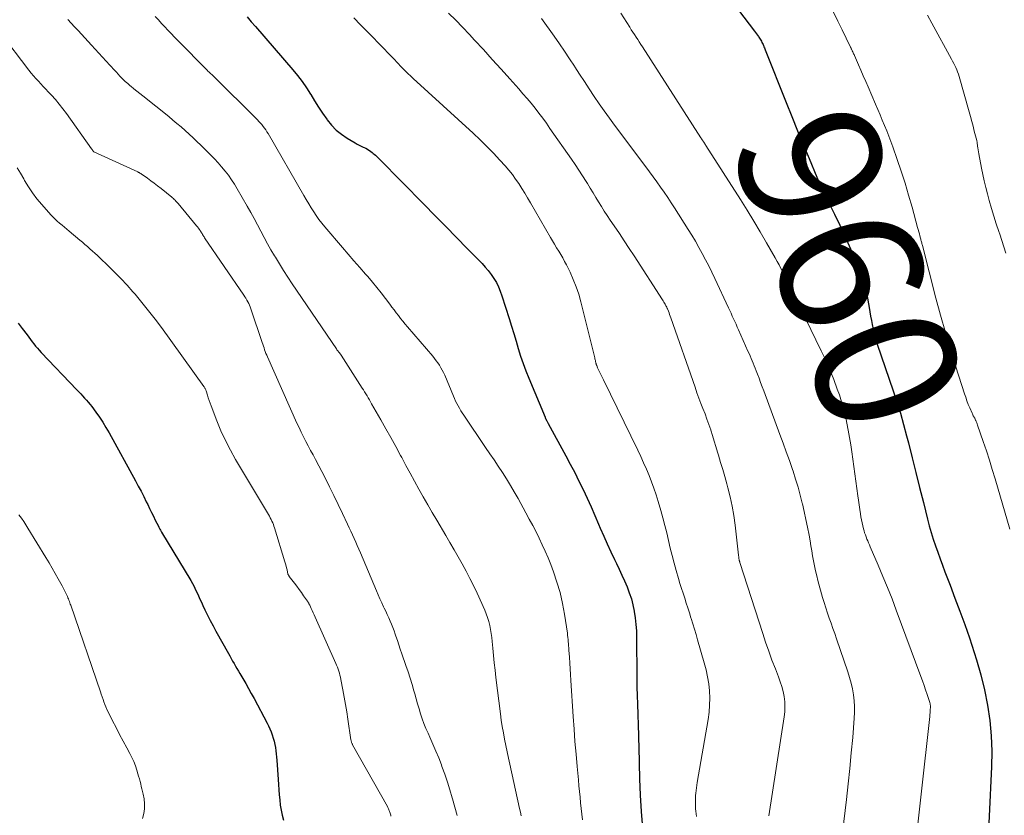
# Model space of a CAD drawing. Units: feet. Extents: x 1950000 to 1955015, y 580000 to 585000.
# Drawn here: x 1950320 to 1950459, y 581845 to 581957 of the extents above; entities that cross this region are included whole.
import ezdxf
from ezdxf.enums import TextEntityAlignment as Align

# ---------------------------------------------------------------- set-up
doc = ezdxf.new("R2010")
doc.units = ezdxf.units.FT
doc.header["$LTSCALE"] = 100
doc.header["$MEASUREMENT"] = 0
for name, color, linetype, lineweight in [('CONTOUR INDEX', 32, 'Continuous', 25), ('CONTOUR INDEX LABEL', 7, 'Continuous', 15), ('CONTOUR INTERMEDIATE', 40, 'Continuous', 15)]:
    doc.layers.add(name, color=color, linetype=linetype, lineweight=lineweight)
doc.styles.add('slant', font='romans.shx', dxfattribs={"oblique": 14.999978})

msp = doc.modelspace()

# ---------------------------------------------------------------- linework, layer by layer
at = {"layer": 'CONTOUR INDEX', "flags": 128}
for points, elevation in [([(1950419.34, 581961.41), (1950423.83, 581955.47), (1950423.97, 581955.28), (1950424.11, 581955.1), (1950424.25, 581954.91), (1950424.39, 581954.72), (1950424.46, 581954.62), (1950424.56, 581954.48), (1950424.65, 581954.33), (1950424.74, 581954.18), (1950424.82, 581954.03), (1950424.9, 581953.87), (1950424.98, 581953.73), (1950425.05, 581953.58), (1950425.11, 581953.42), (1950425.18, 581953.27), (1950425.24, 581953.12), (1950425.3, 581952.97), (1950425.36, 581952.81), (1950428.31, 581945.39), (1950429.1, 581943.4), (1950429.9, 581941.42), (1950430.71, 581939.45), (1950431.54, 581937.48), (1950432.63, 581934.87), (1950432.92, 581934.21), (1950433.21, 581933.55), (1950433.52, 581932.89), (1950433.83, 581932.24), (1950434.15, 581931.59), (1950434.47, 581930.94), (1950434.79, 581930.3), (1950435.12, 581929.65), (1950435.29, 581929.31), (1950435.7, 581928.49), (1950436.09, 581927.67), (1950436.48, 581926.84), (1950436.85, 581926.01), (1950438.57, 581922.13), (1950438.77, 581921.64), (1950438.97, 581921.15), (1950439.14, 581920.65), (1950439.3, 581920.14), (1950439.37, 581919.9), (1950439.47, 581919.51), (1950439.57, 581919.12), (1950439.65, 581918.73), (1950439.72, 581918.33), (1950440.03, 581916.46), (1950440.13, 581915.86), (1950440.23, 581915.26), (1950440.34, 581914.66), (1950440.45, 581914.06), (1950440.57, 581913.4), (1950440.62, 581913.13), (1950440.68, 581912.87), (1950440.75, 581912.6), (1950440.82, 581912.34), (1950440.89, 581912.08), (1950440.97, 581911.82), (1950441.05, 581911.56), (1950441.14, 581911.3), (1950443.42, 581904.72), (1950443.94, 581903.15), (1950444.44, 581901.56), (1950444.89, 581899.96), (1950445.32, 581898.36), (1950445.57, 581897.38), (1950446.1, 581895.28), (1950446.63, 581893.18), (1950447.15, 581891.08), (1950447.68, 581888.98), (1950448.26, 581886.63), (1950448.51, 581885.68), (1950448.78, 581884.74), (1950449.07, 581883.8), (1950449.38, 581882.87), (1950449.7, 581881.95), (1950450.03, 581881.03), (1950450.37, 581880.11), (1950450.72, 581879.19), (1950451.44, 581877.32), (1950452.14, 581875.47), (1950452.84, 581873.61), (1950453.51, 581871.75), (1950454.17, 581869.88), (1950454.53, 581868.85), (1950455.2, 581866.77), (1950455.8, 581864.66), (1950456.3, 581862.53), (1950456.74, 581860.38), (1950457.05, 581858.21), (1950457.26, 581856.04), (1950457.33, 581853.86), (1950457.3, 581851.67), (1950456.65, 581837.75)], 960), ([(1950352.24, 581957.46), (1950352.83, 581956.79), (1950353.41, 581956.13), (1950358.7, 581950.01), (1950359.37, 581949.19), (1950360.01, 581948.34), (1950360.61, 581947.47), (1950361.18, 581946.57), (1950361.21, 581946.52), (1950361.75, 581945.64), (1950362.3, 581944.76), (1950362.88, 581943.9), (1950363.48, 581943.05), (1950363.55, 581942.95), (1950364.16, 581942.21), (1950364.82, 581941.51), (1950365.56, 581940.91), (1950366.36, 581940.36), (1950367.47, 581939.69), (1950367.75, 581939.53), (1950368.04, 581939.37), (1950368.33, 581939.23), (1950368.63, 581939.09), (1950368.77, 581939.03), (1950368.99, 581938.93), (1950369.22, 581938.81), (1950369.43, 581938.68), (1950369.64, 581938.54), (1950369.72, 581938.47), (1950369.88, 581938.35), (1950370.04, 581938.22), (1950370.19, 581938.09), (1950370.34, 581937.95), (1950370.48, 581937.81), (1950370.62, 581937.67), (1950370.76, 581937.53), (1950370.91, 581937.39), (1950377.23, 581931.01), (1950378.75, 581929.46), (1950380.27, 581927.92), (1950381.79, 581926.37), (1950383.31, 581924.82), (1950385.39, 581922.68), (1950385.85, 581922.18), (1950386.28, 581921.67), (1950386.69, 581921.13), (1950387.07, 581920.57), (1950387.41, 581919.99), (1950387.71, 581919.39), (1950387.97, 581918.77), (1950388.2, 581918.13), (1950389.21, 581914.9), (1950389.54, 581913.85), (1950389.87, 581912.79), (1950390.19, 581911.73), (1950390.51, 581910.68), (1950390.84, 581909.62), (1950391.19, 581908.58), (1950391.58, 581907.55), (1950391.98, 581906.52), (1950394.28, 581900.98), (1950394.31, 581900.92), (1950394.33, 581900.86), (1950394.36, 581900.8), (1950394.39, 581900.74), (1950394.42, 581900.68), (1950394.45, 581900.62), (1950394.48, 581900.57), (1950394.51, 581900.51), (1950394.54, 581900.46), (1950394.58, 581900.38), (1950394.63, 581900.29), (1950394.68, 581900.21), (1950394.72, 581900.13), (1950397.22, 581895.55), (1950397.85, 581894.37), (1950398.47, 581893.19), (1950399.07, 581891.99), (1950399.65, 581890.79), (1950400.22, 581889.58), (1950400.77, 581888.37), (1950401.31, 581887.15), (1950401.84, 581885.92), (1950402.08, 581885.35), (1950402.56, 581884.23), (1950403.05, 581883.12), (1950403.57, 581882.02), (1950404.09, 581880.92), (1950404.36, 581880.36), (1950404.75, 581879.54), (1950405.13, 581878.72), (1950405.5, 581877.9), (1950405.86, 581877.07), (1950406.18, 581876.23), (1950406.47, 581875.38), (1950406.69, 581874.51), (1950406.87, 581873.63), (1950406.88, 581873.58), (1950407.01, 581872.67), (1950407.11, 581871.76), (1950407.17, 581870.84), (1950407.2, 581869.91), (1950407.2, 581869.71), (1950407.2, 581868.68), (1950407.21, 581867.65), (1950407.22, 581866.62), (1950407.23, 581865.59), (1950407.23, 581865.27), (1950407.24, 581864.08), (1950407.26, 581862.89), (1950407.29, 581861.71), (1950407.32, 581860.52), (1950407.46, 581856.1), (1950407.46, 581855.91), (1950407.47, 581855.72), (1950407.48, 581855.53), (1950407.48, 581855.34), (1950407.49, 581855.14), (1950407.5, 581855.05), (1950407.5, 581854.96), (1950407.5, 581854.88), (1950407.51, 581854.79), (1950407.51, 581854.7), (1950407.51, 581854.61), (1950407.51, 581854.53), (1950407.52, 581854.44), (1950407.63, 581849.99), (1950407.71, 581847.68), (1950407.84, 581845.38), (1950408.02, 581843.07)], 980), ([(1950319.91, 581914.26), (1950320.5, 581913.5), (1950321.18, 581912.6), (1950321.42, 581912.28), (1950321.66, 581911.97), (1950321.9, 581911.65), (1950322.15, 581911.34), (1950322.39, 581911.03), (1950322.65, 581910.73), (1950322.91, 581910.43), (1950323.18, 581910.14), (1950328.21, 581904.84), (1950328.48, 581904.56), (1950328.75, 581904.27), (1950329.02, 581903.99), (1950329.3, 581903.7), (1950329.57, 581903.41), (1950329.82, 581903.12), (1950330.07, 581902.81), (1950330.31, 581902.5), (1950330.88, 581901.72), (1950331.38, 581901.01), (1950331.86, 581900.28), (1950332.31, 581899.53), (1950332.75, 581898.77), (1950336.47, 581892.01), (1950336.87, 581891.28), (1950337.26, 581890.55), (1950337.64, 581889.81), (1950338.01, 581889.06), (1950338.21, 581888.66), (1950338.48, 581888.12), (1950338.75, 581887.57), (1950339.02, 581887.03), (1950339.28, 581886.48), (1950339.71, 581885.6), (1950339.76, 581885.49), (1950339.82, 581885.39), (1950339.87, 581885.29), (1950339.93, 581885.18), (1950339.99, 581885.08), (1950340.04, 581884.98), (1950340.1, 581884.88), (1950340.16, 581884.78), (1950344.28, 581877.94), (1950344.52, 581877.52), (1950344.75, 581877.09), (1950344.97, 581876.66), (1950345.18, 581876.22), (1950345.38, 581875.77), (1950345.58, 581875.33), (1950345.79, 581874.89), (1950345.99, 581874.45), (1950346.29, 581873.81), (1950346.66, 581873.05), (1950347.03, 581872.3), (1950347.43, 581871.55), (1950347.83, 581870.82), (1950349.59, 581867.66), (1950349.79, 581867.31), (1950349.99, 581866.95), (1950350.19, 581866.59), (1950350.39, 581866.24), (1950350.59, 581865.89), (1950350.8, 581865.53), (1950351, 581865.18), (1950351.21, 581864.83), (1950351.62, 581864.14), (1950352.04, 581863.43), (1950352.44, 581862.73), (1950352.83, 581862.02), (1950353.22, 581861.3), (1950355.05, 581857.84), (1950355.26, 581857.43), (1950355.45, 581857.01), (1950355.62, 581856.59), (1950355.78, 581856.16), (1950355.92, 581855.71), (1950356.04, 581855.28), (1950356.14, 581854.83), (1950356.22, 581854.39), (1950356.29, 581853.94), (1950356.34, 581853.49), (1950356.39, 581853.04), (1950356.43, 581852.59), (1950356.61, 581849.89), (1950356.67, 581849.17), (1950356.72, 581848.44), (1950356.78, 581847.71), (1950356.84, 581846.99), (1950356.92, 581846.26), (1950357.02, 581845.54), (1950357.17, 581844.83), (1950357.35, 581844.13)], 1000)]:
    msp.add_lwpolyline(points, dxfattribs=dict(at, elevation=elevation))
at = {"layer": 'CONTOUR INTERMEDIATE', "flags": 128}
for points, elevation in [([(1950339.27, 581957.53), (1950339.71, 581957.04), (1950340.16, 581956.55), (1950340.61, 581956.07), (1950341.07, 581955.59), (1950341.52, 581955.11), (1950341.98, 581954.63), (1950342.45, 581954.16), (1950346.59, 581949.95), (1950346.71, 581949.83), (1950346.83, 581949.72), (1950346.95, 581949.61), (1950347.07, 581949.49), (1950347.29, 581949.29), (1950347.39, 581949.2), (1950353.7, 581942.95), (1950353.91, 581942.72), (1950354.12, 581942.5), (1950354.32, 581942.27), (1950354.51, 581942.03), (1950354.7, 581941.78), (1950354.88, 581941.53), (1950355.04, 581941.27), (1950355.2, 581941.01), (1950360.26, 581932.26), (1950360.59, 581931.69), (1950360.94, 581931.11), (1950361.28, 581930.55), (1950361.63, 581929.98), (1950362, 581929.43), (1950362.38, 581928.89), (1950362.79, 581928.36), (1950363.21, 581927.85), (1950365.7, 581924.94), (1950366.51, 581924), (1950367.32, 581923.07), (1950368.13, 581922.13), (1950368.95, 581921.19), (1950369.27, 581920.83), (1950369.91, 581920.07), (1950370.55, 581919.3), (1950371.17, 581918.52), (1950371.77, 581917.73), (1950372.36, 581916.94), (1950372.66, 581916.53), (1950372.97, 581916.13), (1950373.28, 581915.73), (1950373.59, 581915.33), (1950373.9, 581914.93), (1950374.22, 581914.53), (1950374.54, 581914.14), (1950374.87, 581913.75), (1950378.44, 581909.59), (1950378.69, 581909.28), (1950378.93, 581908.97), (1950379.16, 581908.65), (1950379.38, 581908.32), (1950379.59, 581907.98), (1950379.78, 581907.64), (1950379.96, 581907.28), (1950380.12, 581906.92), (1950381.35, 581903.97), (1950381.5, 581903.62), (1950381.66, 581903.27), (1950381.83, 581902.92), (1950382.01, 581902.58), (1950382.2, 581902.25), (1950382.39, 581901.91), (1950382.6, 581901.59), (1950382.81, 581901.27), (1950385.9, 581896.73), (1950386.5, 581895.84), (1950387.1, 581894.96), (1950387.68, 581894.07), (1950388.27, 581893.18), (1950388.84, 581892.28), (1950389.4, 581891.37), (1950389.94, 581890.45), (1950390.47, 581889.52), (1950391.58, 581887.52), (1950392.06, 581886.63), (1950392.54, 581885.73), (1950393.01, 581884.83), (1950393.47, 581883.92), (1950393.9, 581883.01), (1950394.32, 581882.08), (1950394.71, 581881.14), (1950395.09, 581880.2), (1950395.46, 581879.19), (1950395.96, 581877.72), (1950396.4, 581876.24), (1950396.74, 581874.73), (1950397.02, 581873.21), (1950397.43, 581870.53), (1950397.47, 581870.23), (1950397.51, 581869.93), (1950397.54, 581869.63), (1950397.56, 581869.33), (1950397.59, 581869.04), (1950397.61, 581868.74), (1950397.63, 581868.44), (1950397.65, 581868.14), (1950397.72, 581867.12), (1950397.78, 581866.3), (1950397.84, 581865.49), (1950397.89, 581864.68), (1950397.94, 581863.87), (1950398.27, 581858.75), (1950398.38, 581856.99), (1950398.51, 581855.23), (1950398.66, 581853.47), (1950398.81, 581851.72), (1950398.99, 581849.82), (1950399.07, 581849.01), (1950399.14, 581848.2), (1950399.22, 581847.4), (1950399.3, 581846.59), (1950399.38, 581845.78), (1950399.47, 581844.97), (1950399.57, 581844.17)], 984), ([(1950367.29, 581957.36), (1950367.61, 581957.02), (1950367.93, 581956.67), (1950368.26, 581956.33), (1950368.59, 581956), (1950370.01, 581954.57), (1950370.75, 581953.82), (1950371.48, 581953.07), (1950372.21, 581952.31), (1950372.94, 581951.54), (1950373.98, 581950.44), (1950374.18, 581950.23), (1950374.39, 581950.02), (1950374.6, 581949.81), (1950374.81, 581949.6), (1950375.03, 581949.4), (1950375.25, 581949.2), (1950375.46, 581948.99), (1950375.68, 581948.79), (1950384.15, 581941.05), (1950385.13, 581940.13), (1950386.08, 581939.2), (1950387.01, 581938.24), (1950387.92, 581937.26), (1950388.66, 581936.44), (1950389.18, 581935.85), (1950389.67, 581935.23), (1950390.13, 581934.6), (1950390.58, 581933.95), (1950391, 581933.28), (1950391.41, 581932.62), (1950391.82, 581931.94), (1950392.22, 581931.26), (1950395.04, 581926.35), (1950395.32, 581925.87), (1950395.61, 581925.39), (1950395.91, 581924.91), (1950396.21, 581924.44), (1950396.5, 581923.96), (1950396.78, 581923.47), (1950397.05, 581922.98), (1950397.31, 581922.48), (1950397.81, 581921.47), (1950398.27, 581920.44), (1950398.69, 581919.4), (1950399.04, 581918.34), (1950399.35, 581917.26), (1950401.3, 581909.38), (1950401.33, 581909.25), (1950401.36, 581909.11), (1950401.39, 581908.98), (1950401.42, 581908.84), (1950401.46, 581908.68), (1950401.47, 581908.62), (1950401.48, 581908.57), (1950401.49, 581908.52), (1950401.51, 581908.47), (1950401.52, 581908.42), (1950401.54, 581908.37), (1950401.56, 581908.32), (1950401.58, 581908.27), (1950401.62, 581908.17), (1950401.66, 581908.08), (1950401.71, 581907.98), (1950401.75, 581907.88), (1950401.8, 581907.79), (1950401.98, 581907.41), (1950402.12, 581907.12), (1950402.26, 581906.84), (1950402.4, 581906.55), (1950402.54, 581906.27), (1950407.38, 581896.34), (1950407.8, 581895.46), (1950408.2, 581894.58), (1950408.59, 581893.68), (1950408.96, 581892.79), (1950409.31, 581891.88), (1950409.65, 581890.97), (1950409.95, 581890.05), (1950410.24, 581889.12), (1950410.61, 581887.83), (1950410.91, 581886.78), (1950411.19, 581885.72), (1950411.45, 581884.66), (1950411.7, 581883.6), (1950411.95, 581882.53), (1950412.21, 581881.47), (1950412.5, 581880.42), (1950412.79, 581879.37), (1950413.13, 581878.22), (1950413.33, 581877.53), (1950413.54, 581876.84), (1950413.77, 581876.15), (1950413.99, 581875.46), (1950414.22, 581874.78), (1950414.45, 581874.09), (1950414.67, 581873.4), (1950414.88, 581872.71), (1950414.91, 581872.6), (1950415.14, 581871.85), (1950415.37, 581871.1), (1950415.59, 581870.35), (1950415.81, 581869.6), (1950416.76, 581866.33), (1950417.01, 581865.36), (1950417.23, 581864.37), (1950417.38, 581863.38), (1950417.48, 581862.37), (1950417.52, 581861.37), (1950417.51, 581860.36), (1950417.43, 581859.36), (1950417.29, 581858.36), (1950415.75, 581849.44), (1950415.69, 581849.07), (1950415.64, 581848.71), (1950415.6, 581848.34), (1950415.56, 581847.97), (1950415.53, 581847.6), (1950415.51, 581847.23), (1950415.5, 581846.86), (1950415.5, 581846.49), (1950415.5, 581846.46), (1950415.51, 581846.1), (1950415.53, 581845.75), (1950415.56, 581845.39), (1950415.59, 581845.03), (1950415.64, 581844.68)], 976), ([(1950380.68, 581958.02), (1950381.68, 581957.03), (1950382.65, 581956.02), (1950383.62, 581955), (1950384.35, 581954.21), (1950385.59, 581952.85), (1950386.84, 581951.48), (1950388.08, 581950.11), (1950389.31, 581948.74), (1950390.59, 581947.31), (1950391.17, 581946.64), (1950391.75, 581945.97), (1950392.31, 581945.28), (1950392.87, 581944.59), (1950393.41, 581943.89), (1950393.95, 581943.19), (1950394.47, 581942.47), (1950394.98, 581941.75), (1950398, 581937.42), (1950398.54, 581936.64), (1950399.06, 581935.86), (1950399.57, 581935.06), (1950400.07, 581934.26), (1950400.26, 581933.95), (1950400.66, 581933.3), (1950401.06, 581932.65), (1950401.45, 581932.01), (1950401.85, 581931.36), (1950402.25, 581930.71), (1950402.65, 581930.07), (1950403.07, 581929.44), (1950403.49, 581928.81), (1950404.06, 581927.98), (1950404.77, 581926.93), (1950405.47, 581925.88), (1950406.16, 581924.82), (1950406.85, 581923.76), (1950410.85, 581917.55), (1950410.95, 581917.4), (1950411.04, 581917.24), (1950411.14, 581917.09), (1950411.23, 581916.93), (1950411.35, 581916.72), (1950411.38, 581916.67), (1950411.41, 581916.62), (1950411.44, 581916.56), (1950411.47, 581916.51), (1950411.49, 581916.45), (1950411.52, 581916.4), (1950411.54, 581916.34), (1950411.56, 581916.29), (1950411.69, 581915.94), (1950411.78, 581915.71), (1950411.87, 581915.48), (1950411.95, 581915.24), (1950412.03, 581915.01), (1950415.45, 581905.21), (1950415.71, 581904.45), (1950415.99, 581903.7), (1950416.27, 581902.95), (1950416.57, 581902.21), (1950416.86, 581901.46), (1950417.14, 581900.71), (1950417.4, 581899.96), (1950417.66, 581899.2), (1950417.67, 581899.18), (1950417.92, 581898.41), (1950418.16, 581897.63), (1950418.4, 581896.86), (1950418.64, 581896.08), (1950418.77, 581895.63), (1950419.06, 581894.62), (1950419.36, 581893.62), (1950419.64, 581892.61), (1950419.93, 581891.6), (1950420.09, 581891.03), (1950420.42, 581889.74), (1950420.71, 581888.43), (1950420.94, 581887.11), (1950421.12, 581885.78), (1950421.59, 581881.54), (1950421.61, 581881.44), (1950421.62, 581881.34), (1950421.63, 581881.24), (1950421.64, 581881.14), (1950421.64, 581881.1), (1950421.65, 581881.02), (1950421.67, 581880.94), (1950421.68, 581880.87), (1950421.7, 581880.79), (1950421.72, 581880.72), (1950421.74, 581880.64), (1950421.76, 581880.57), (1950421.78, 581880.49), (1950425, 581870.5), (1950425.42, 581869.24), (1950425.85, 581867.98), (1950426.31, 581866.73), (1950426.79, 581865.48), (1950427.23, 581864.35), (1950427.48, 581863.67), (1950427.69, 581862.98), (1950427.87, 581862.28), (1950428.02, 581861.57), (1950428.11, 581860.85), (1950428.15, 581860.14), (1950428.12, 581859.42), (1950428.05, 581858.7), (1950425.89, 581844.76)], 972), ([(1950405, 581958), (1950406.23, 581956.01), (1950406.45, 581955.66), (1950406.68, 581955.31), (1950406.9, 581954.97), (1950407.13, 581954.62), (1950407.36, 581954.28), (1950407.59, 581953.94), (1950407.82, 581953.59), (1950408.04, 581953.24), (1950416.28, 581940.41), (1950416.31, 581940.35), (1950416.35, 581940.29), (1950416.39, 581940.24), (1950416.43, 581940.18), (1950416.51, 581940.07), (1950416.56, 581940), (1950416.7, 581939.78), (1950416.77, 581939.67), (1950416.84, 581939.55), (1950416.91, 581939.44), (1950416.99, 581939.33), (1950421.85, 581931.71), (1950422.8, 581930.19), (1950423.74, 581928.67), (1950424.65, 581927.13), (1950425.55, 581925.58), (1950426.75, 581923.48), (1950427.04, 581922.98), (1950427.31, 581922.47), (1950427.58, 581921.96), (1950427.85, 581921.45), (1950428.21, 581920.74), (1950428.3, 581920.58), (1950428.38, 581920.42), (1950428.46, 581920.26), (1950428.54, 581920.1), (1950428.62, 581919.94), (1950428.69, 581919.79), (1950428.77, 581919.63), (1950428.85, 581919.47), (1950433.27, 581910.37), (1950433.89, 581909.04), (1950434.48, 581907.7), (1950435.02, 581906.33), (1950435.53, 581904.96), (1950435.82, 581904.14), (1950436.14, 581903.16), (1950436.43, 581902.17), (1950436.68, 581901.17), (1950436.9, 581900.17), (1950437.08, 581899.15), (1950437.26, 581898.14), (1950437.42, 581897.12), (1950437.57, 581896.1), (1950438.42, 581889.92), (1950438.51, 581889.28), (1950438.6, 581888.64), (1950438.7, 581887.99), (1950438.8, 581887.35), (1950438.86, 581886.94), (1950438.94, 581886.51), (1950439.02, 581886.08), (1950439.12, 581885.65), (1950439.23, 581885.23), (1950439.3, 581884.97), (1950439.39, 581884.68), (1950439.49, 581884.39), (1950439.59, 581884.1), (1950439.71, 581883.81), (1950439.83, 581883.53), (1950439.95, 581883.25), (1950440.07, 581882.97), (1950440.19, 581882.69), (1950441.31, 581880.12), (1950441.98, 581878.54), (1950442.63, 581876.96), (1950443.26, 581875.37), (1950443.86, 581873.77), (1950447.32, 581864.42), (1950447.55, 581863.79), (1950447.78, 581863.15), (1950448, 581862.51), (1950448.21, 581861.87), (1950448.57, 581860.76), (1950448.6, 581860.68), (1950448.62, 581860.59), (1950448.64, 581860.5), (1950448.66, 581860.41), (1950448.67, 581860.32), (1950448.67, 581860.22), (1950448.67, 581860.13), (1950448.67, 581860.04), (1950448.65, 581859.74), (1950448.63, 581859.5), (1950448.62, 581859.27), (1950448.59, 581859.03), (1950448.57, 581858.79), (1950446.14, 581836.87)], 964), ([(1950435, 581958.12), (1950435.61, 581956.88), (1950436.22, 581955.63), (1950437.35, 581953.3), (1950437.39, 581953.22), (1950437.43, 581953.14), (1950437.47, 581953.07), (1950437.51, 581952.99), (1950437.54, 581952.91), (1950437.58, 581952.83), (1950437.62, 581952.75), (1950437.65, 581952.67), (1950437.71, 581952.56), (1950437.77, 581952.42), (1950437.83, 581952.28), (1950437.89, 581952.15), (1950437.96, 581952.01), (1950438.52, 581950.72), (1950438.86, 581949.94), (1950439.2, 581949.15), (1950439.54, 581948.37), (1950439.88, 581947.59), (1950440.92, 581945.15), (1950441.24, 581944.4), (1950441.56, 581943.65), (1950441.88, 581942.91), (1950442.19, 581942.16), (1950442.5, 581941.4), (1950442.79, 581940.65), (1950443.08, 581939.89), (1950443.36, 581939.12), (1950443.98, 581937.35), (1950444.55, 581935.69), (1950445.09, 581934.02), (1950445.6, 581932.34), (1950446.08, 581930.65), (1950446.87, 581927.76), (1950446.95, 581927.46), (1950447.03, 581927.17), (1950447.11, 581926.87), (1950447.18, 581926.58), (1950447.27, 581926.25), (1950447.3, 581926.12), (1950447.34, 581925.99), (1950447.37, 581925.86), (1950447.41, 581925.73), (1950447.44, 581925.6), (1950447.48, 581925.47), (1950447.51, 581925.34), (1950447.54, 581925.21), (1950449.46, 581917.81), (1950450.11, 581915.37), (1950450.79, 581912.94), (1950451.52, 581910.52), (1950452.26, 581908.1), (1950453.48, 581904.3), (1950453.65, 581903.8), (1950453.83, 581903.3), (1950454.02, 581902.8), (1950454.23, 581902.31), (1950454.55, 581901.58), (1950454.61, 581901.46), (1950454.67, 581901.33), (1950454.73, 581901.21), (1950454.8, 581901.09), (1950454.86, 581900.97), (1950454.93, 581900.84), (1950454.99, 581900.72), (1950455.05, 581900.59), (1950455.08, 581900.53), (1950455.15, 581900.37), (1950455.21, 581900.21), (1950455.28, 581900.05), (1950455.34, 581899.88), (1950456.13, 581897.58), (1950456.57, 581896.27), (1950457, 581894.95), (1950457.41, 581893.62), (1950457.81, 581892.29), (1950459.89, 581885.18)], 956), ([(1950448.24, 581957.72), (1950448.85, 581956.58), (1950451.66, 581951.51), (1950451.81, 581951.21), (1950451.97, 581950.92), (1950452.12, 581950.62), (1950452.26, 581950.32), (1950452.39, 581950.01), (1950452.51, 581949.7), (1950452.62, 581949.39), (1950452.72, 581949.07), (1950454.12, 581944.09), (1950454.31, 581943.41), (1950454.5, 581942.72), (1950454.69, 581942.04), (1950454.87, 581941.35), (1950455.22, 581940.02), (1950455.22, 581940), (1950455.23, 581939.97), (1950455.23, 581939.95), (1950455.23, 581939.93), (1950455.25, 581939.84), (1950455.25, 581939.82), (1950455.26, 581939.8), (1950455.26, 581939.77), (1950455.26, 581939.75), (1950455.33, 581939.25), (1950455.36, 581938.98), (1950455.4, 581938.71), (1950455.45, 581938.44), (1950455.5, 581938.17), (1950455.87, 581936.15), (1950456.05, 581935.23), (1950456.25, 581934.32), (1950456.48, 581933.41), (1950456.72, 581932.5), (1950456.98, 581931.56), (1950457.3, 581930.46), (1950457.63, 581929.37), (1950457.97, 581928.28), (1950458.33, 581927.19), (1950458.45, 581926.8), (1950458.75, 581925.91), (1950459.04, 581925.02), (1950459.33, 581924.12)], 952), ([(1950326.94, 581957.09), (1950327.42, 581956.58), (1950327.89, 581956.06), (1950328.37, 581955.55), (1950328.84, 581955.03), (1950329.31, 581954.51), (1950329.79, 581953.99), (1950330.27, 581953.48), (1950332.88, 581950.66), (1950333.01, 581950.51), (1950333.15, 581950.36), (1950333.29, 581950.21), (1950333.42, 581950.06), (1950333.56, 581949.91), (1950333.69, 581949.76), (1950333.83, 581949.61), (1950333.97, 581949.46), (1950334.34, 581949.06), (1950334.68, 581948.71), (1950335.02, 581948.38), (1950335.38, 581948.06), (1950335.75, 581947.75), (1950335.84, 581947.68), (1950336.26, 581947.34), (1950336.68, 581947), (1950337.1, 581946.67), (1950337.52, 581946.33), (1950341.17, 581943.4), (1950341.75, 581942.92), (1950342.34, 581942.44), (1950342.91, 581941.95), (1950343.48, 581941.45), (1950344.04, 581940.94), (1950344.6, 581940.43), (1950345.14, 581939.9), (1950345.69, 581939.38), (1950347.1, 581937.98), (1950347.63, 581937.44), (1950348.15, 581936.88), (1950348.64, 581936.31), (1950349.13, 581935.72), (1950349.59, 581935.12), (1950350.03, 581934.5), (1950350.44, 581933.87), (1950350.84, 581933.22), (1950352.26, 581930.76), (1950352.75, 581929.89), (1950353.24, 581929.01), (1950353.71, 581928.13), (1950354.17, 581927.24), (1950354.63, 581926.35), (1950355.11, 581925.47), (1950355.6, 581924.6), (1950356.11, 581923.74), (1950356.22, 581923.56), (1950356.79, 581922.61), (1950357.38, 581921.68), (1950357.99, 581920.75), (1950358.6, 581919.83), (1950364.85, 581910.63), (1950364.92, 581910.52), (1950365, 581910.42), (1950365.07, 581910.32), (1950365.14, 581910.22), (1950365.22, 581910.12), (1950365.26, 581910.08), (1950365.3, 581910.03), (1950365.33, 581909.98), (1950365.37, 581909.93), (1950365.41, 581909.89), (1950365.45, 581909.84), (1950365.48, 581909.79), (1950365.51, 581909.74), (1950368.47, 581905.11), (1950368.65, 581904.84), (1950368.82, 581904.56), (1950368.99, 581904.29), (1950369.16, 581904.01), (1950369.32, 581903.73), (1950369.49, 581903.45), (1950369.65, 581903.17), (1950369.81, 581902.89), (1950371.11, 581900.62), (1950371.82, 581899.37), (1950372.52, 581898.12), (1950373.21, 581896.87), (1950373.89, 581895.6), (1950374.05, 581895.31), (1950374.65, 581894.19), (1950375.25, 581893.08), (1950375.86, 581891.97), (1950376.48, 581890.86), (1950377.1, 581889.75), (1950377.72, 581888.65), (1950378.36, 581887.56), (1950379, 581886.46), (1950380.29, 581884.29), (1950380.87, 581883.3), (1950381.46, 581882.3), (1950382.03, 581881.3), (1950382.6, 581880.3), (1950383.16, 581879.28), (1950383.69, 581878.26), (1950384.2, 581877.23), (1950384.69, 581876.18), (1950385.77, 581873.79), (1950385.99, 581873.26), (1950386.18, 581872.73), (1950386.34, 581872.18), (1950386.48, 581871.62), (1950386.59, 581871.06), (1950386.68, 581870.5), (1950386.76, 581869.93), (1950386.82, 581869.36), (1950386.91, 581868.42), (1950387.01, 581867.38), (1950387.11, 581866.34), (1950387.23, 581865.31), (1950387.36, 581864.27), (1950387.99, 581859.14), (1950388.11, 581858.24), (1950388.25, 581857.35), (1950388.4, 581856.46), (1950388.57, 581855.57), (1950388.76, 581854.68), (1950388.94, 581853.79), (1950389.13, 581852.9), (1950389.32, 581852.02), (1950390.68, 581845.78), (1950390.8, 581845.27), (1950390.91, 581844.76)], 988), ([(1950393.8, 581957.23), (1950395.58, 581954.74), (1950396.32, 581953.69), (1950397.05, 581952.64), (1950397.75, 581951.57), (1950398.45, 581950.5), (1950398.48, 581950.45), (1950399.16, 581949.4), (1950399.84, 581948.35), (1950400.53, 581947.3), (1950401.22, 581946.26), (1950401.92, 581945.22), (1950402.63, 581944.2), (1950403.36, 581943.18), (1950404.1, 581942.18), (1950408.49, 581936.32), (1950409.02, 581935.61), (1950409.55, 581934.89), (1950410.07, 581934.18), (1950410.59, 581933.46), (1950411.1, 581932.73), (1950411.6, 581932), (1950412.08, 581931.26), (1950412.56, 581930.52), (1950414.47, 581927.5), (1950414.99, 581926.66), (1950415.5, 581925.81), (1950415.99, 581924.96), (1950416.47, 581924.1), (1950416.93, 581923.22), (1950417.38, 581922.35), (1950417.82, 581921.46), (1950418.25, 581920.57), (1950420.18, 581916.43), (1950420.36, 581916.04), (1950420.54, 581915.66), (1950420.71, 581915.27), (1950420.89, 581914.88), (1950421.06, 581914.49), (1950421.24, 581914.1), (1950421.41, 581913.71), (1950421.58, 581913.32), (1950422.92, 581910.32), (1950423.07, 581909.98), (1950423.23, 581909.63), (1950423.37, 581909.29), (1950423.52, 581908.95), (1950423.67, 581908.6), (1950423.81, 581908.25), (1950423.95, 581907.9), (1950424.08, 581907.55), (1950424.26, 581907.07), (1950424.49, 581906.48), (1950424.71, 581905.89), (1950424.93, 581905.3), (1950425.15, 581904.71), (1950427.44, 581898.57), (1950427.89, 581897.34), (1950428.33, 581896.11), (1950428.77, 581894.87), (1950429.19, 581893.63), (1950429.28, 581893.38), (1950429.64, 581892.26), (1950429.99, 581891.14), (1950430.3, 581890.01), (1950430.59, 581888.87), (1950430.61, 581888.78), (1950430.86, 581887.68), (1950431.11, 581886.57), (1950431.33, 581885.46), (1950431.54, 581884.35), (1950431.68, 581883.53), (1950431.81, 581882.83), (1950431.93, 581882.13), (1950432.05, 581881.42), (1950432.18, 581880.72), (1950432.31, 581880.02), (1950432.45, 581879.32), (1950432.62, 581878.63), (1950432.8, 581877.94), (1950433.46, 581875.58), (1950433.67, 581874.84), (1950433.9, 581874.1), (1950434.14, 581873.37), (1950434.39, 581872.64), (1950434.65, 581871.92), (1950434.91, 581871.19), (1950435.16, 581870.46), (1950435.41, 581869.73), (1950437.01, 581865.06), (1950437.26, 581864.26), (1950437.48, 581863.46), (1950437.66, 581862.65), (1950437.81, 581861.83), (1950437.91, 581861), (1950437.97, 581860.18), (1950437.97, 581859.35), (1950437.93, 581858.51), (1950437.71, 581855.8), (1950437.51, 581853.62), (1950437.3, 581851.43), (1950437.07, 581849.25), (1950436.82, 581847.07), (1950435.93, 581839.69)], 968), ([(1950317.41, 581955.24), (1950321.45, 581949.95), (1950321.76, 581949.55), (1950322.09, 581949.16), (1950322.42, 581948.77), (1950322.77, 581948.4), (1950323.12, 581948.03), (1950323.47, 581947.66), (1950323.82, 581947.29), (1950324.17, 581946.92), (1950324.62, 581946.44), (1950325.19, 581945.82), (1950325.73, 581945.18), (1950326.25, 581944.52), (1950326.75, 581943.85), (1950330.28, 581938.87), (1950330.33, 581938.81), (1950330.37, 581938.75), (1950330.41, 581938.68), (1950330.45, 581938.62), (1950330.51, 581938.51), (1950330.59, 581938.43), (1950336.81, 581935.59), (1950336.87, 581935.56), (1950336.93, 581935.53), (1950336.99, 581935.5), (1950337.05, 581935.47), (1950337.11, 581935.44), (1950337.17, 581935.4), (1950337.23, 581935.36), (1950337.29, 581935.32), (1950338.16, 581934.71), (1950338.65, 581934.36), (1950339.14, 581934), (1950339.61, 581933.63), (1950340.09, 581933.26), (1950341.59, 581932.04), (1950341.71, 581931.94), (1950341.84, 581931.83), (1950341.95, 581931.72), (1950342.07, 581931.61), (1950342.18, 581931.49), (1950342.29, 581931.37), (1950342.4, 581931.25), (1950342.51, 581931.13), (1950345.11, 581928), (1950345.24, 581927.84), (1950345.36, 581927.68), (1950345.48, 581927.52), (1950345.59, 581927.35), (1950345.66, 581927.23), (1950345.73, 581927.12), (1950345.81, 581927), (1950345.88, 581926.89), (1950345.95, 581926.77), (1950346.02, 581926.65), (1950346.09, 581926.54), (1950346.16, 581926.42), (1950346.24, 581926.31), (1950351.76, 581918.23), (1950351.91, 581918), (1950352.06, 581917.77), (1950352.2, 581917.53), (1950352.33, 581917.29), (1950352.46, 581917.05), (1950352.57, 581916.8), (1950352.67, 581916.55), (1950352.77, 581916.29), (1950354.35, 581911.53), (1950354.44, 581911.28), (1950354.53, 581911.02), (1950354.62, 581910.76), (1950354.71, 581910.51), (1950354.8, 581910.25), (1950354.9, 581910), (1950355.01, 581909.75), (1950355.12, 581909.5), (1950359.26, 581900.17), (1950359.56, 581899.52), (1950359.87, 581898.87), (1950360.19, 581898.22), (1950360.52, 581897.58), (1950360.86, 581896.94), (1950361.2, 581896.31), (1950361.54, 581895.67), (1950361.87, 581895.03), (1950363.23, 581892.42), (1950363.86, 581891.18), (1950364.49, 581889.94), (1950365.09, 581888.68), (1950365.69, 581887.43), (1950366.4, 581885.91), (1950366.64, 581885.4), (1950366.87, 581884.9), (1950367.1, 581884.4), (1950367.33, 581883.89), (1950367.56, 581883.38), (1950367.79, 581882.88), (1950368.01, 581882.37), (1950368.23, 581881.86), (1950370.49, 581876.48), (1950370.73, 581875.92), (1950370.98, 581875.36), (1950371.23, 581874.81), (1950371.49, 581874.26), (1950371.59, 581874.06), (1950371.8, 581873.61), (1950372.01, 581873.15), (1950372.22, 581872.7), (1950372.42, 581872.24), (1950372.61, 581871.79), (1950372.79, 581871.32), (1950372.97, 581870.86), (1950373.13, 581870.39), (1950373.23, 581870.1), (1950373.44, 581869.48), (1950373.65, 581868.86), (1950373.86, 581868.25), (1950374.08, 581867.63), (1950374.66, 581865.98), (1950374.96, 581865.09), (1950375.25, 581864.19), (1950375.53, 581863.28), (1950375.78, 581862.37), (1950375.89, 581861.96), (1950376.09, 581861.26), (1950376.29, 581860.55), (1950376.5, 581859.85), (1950376.72, 581859.15), (1950376.95, 581858.45), (1950377.2, 581857.76), (1950377.48, 581857.09), (1950377.77, 581856.41), (1950378.04, 581855.83), (1950378.47, 581854.87), (1950378.89, 581853.9), (1950379.28, 581852.92), (1950379.66, 581851.93), (1950379.74, 581851.72), (1950380.13, 581850.63), (1950380.51, 581849.52), (1950380.86, 581848.41), (1950381.19, 581847.29), (1950381.22, 581847.17), (1950381.56, 581845.99), (1950381.9, 581844.8)], 992), ([(1950319.77, 581936.2), (1950320.24, 581935.41), (1950320.71, 581934.61), (1950320.83, 581934.39), (1950321.37, 581933.5), (1950321.95, 581932.63), (1950322.58, 581931.8), (1950323.25, 581931), (1950324.54, 581929.54), (1950324.84, 581929.22), (1950325.14, 581928.92), (1950325.45, 581928.63), (1950325.78, 581928.35), (1950326.11, 581928.07), (1950326.44, 581927.8), (1950326.78, 581927.52), (1950327.11, 581927.24), (1950328.63, 581925.97), (1950328.99, 581925.67), (1950329.35, 581925.37), (1950329.71, 581925.06), (1950330.06, 581924.75), (1950330.41, 581924.44), (1950330.76, 581924.13), (1950331.1, 581923.81), (1950331.45, 581923.49), (1950332.62, 581922.37), (1950333.53, 581921.48), (1950334.42, 581920.57), (1950335.29, 581919.63), (1950336.13, 581918.68), (1950336.42, 581918.34), (1950337.39, 581917.19), (1950338.33, 581916.02), (1950339.24, 581914.84), (1950340.14, 581913.63), (1950346.13, 581905.33), (1950346.18, 581905.26), (1950346.23, 581905.18), (1950346.27, 581905.11), (1950346.31, 581905.03), (1950346.35, 581904.95), (1950346.39, 581904.87), (1950346.42, 581904.79), (1950346.45, 581904.71), (1950346.63, 581904.11), (1950346.75, 581903.73), (1950346.87, 581903.35), (1950347.01, 581902.98), (1950347.15, 581902.6), (1950347.96, 581900.5), (1950348.54, 581899.09), (1950349.17, 581897.7), (1950349.87, 581896.35), (1950350.62, 581895.02), (1950355.25, 581887.25), (1950355.38, 581887.03), (1950355.5, 581886.8), (1950355.62, 581886.57), (1950355.74, 581886.34), (1950355.85, 581886.1), (1950355.94, 581885.87), (1950356.03, 581885.62), (1950356.11, 581885.38), (1950357.57, 581880.57), (1950357.65, 581880.29), (1950357.73, 581880), (1950357.8, 581879.72), (1950357.87, 581879.44), (1950358, 581878.86), (1950358.02, 581878.79), (1950358.08, 581878.7), (1950358.11, 581878.66), (1950358.14, 581878.62), (1950358.16, 581878.58), (1950358.19, 581878.54), (1950358.91, 581877.59), (1950359.24, 581877.14), (1950359.57, 581876.7), (1950359.89, 581876.25), (1950360.21, 581875.8), (1950360.76, 581875.03), (1950360.8, 581874.96), (1950360.85, 581874.89), (1950360.89, 581874.82), (1950360.93, 581874.75), (1950360.97, 581874.68), (1950361.01, 581874.61), (1950361.04, 581874.54), (1950361.08, 581874.47), (1950361.29, 581874.01), (1950361.43, 581873.71), (1950361.57, 581873.41), (1950361.7, 581873.1), (1950361.84, 581872.8), (1950364.74, 581866.26), (1950364.86, 581865.99), (1950364.97, 581865.71), (1950365.07, 581865.44), (1950365.17, 581865.16), (1950365.26, 581864.87), (1950365.34, 581864.59), (1950365.41, 581864.3), (1950365.47, 581864.01), (1950365.76, 581862.53), (1950365.95, 581861.5), (1950366.13, 581860.46), (1950366.3, 581859.42), (1950366.46, 581858.38), (1950366.89, 581855.48), (1950366.9, 581855.39), (1950366.92, 581855.3), (1950366.95, 581855.2), (1950366.98, 581855.11), (1950367.01, 581855.02), (1950367.05, 581854.93), (1950367.09, 581854.85), (1950367.13, 581854.76), (1950372.03, 581846.06), (1950372.09, 581845.95), (1950372.15, 581845.84), (1950372.2, 581845.72), (1950372.25, 581845.61), (1950372.3, 581845.49), (1950372.34, 581845.37), (1950372.38, 581845.25), (1950372.42, 581845.13), (1950372.43, 581845.11), (1950372.46, 581844.98), (1950372.5, 581844.84), (1950372.52, 581844.71)], 996), ([(1950320.04, 581887.21), (1950320.38, 581886.74), (1950320.7, 581886.28), (1950321.01, 581885.8), (1950321.31, 581885.32), (1950323.83, 581881.19), (1950324.28, 581880.45), (1950324.73, 581879.7), (1950325.16, 581878.94), (1950325.59, 581878.18), (1950326.13, 581877.21), (1950326.28, 581876.93), (1950326.43, 581876.65), (1950326.56, 581876.37), (1950326.7, 581876.09), (1950326.8, 581875.87), (1950326.88, 581875.7), (1950326.95, 581875.52), (1950327.02, 581875.35), (1950327.09, 581875.17), (1950327.15, 581874.99), (1950327.22, 581874.81), (1950327.28, 581874.63), (1950327.34, 581874.46), (1950331.52, 581862.27), (1950331.65, 581861.91), (1950331.77, 581861.55), (1950331.9, 581861.19), (1950332.02, 581860.83), (1950332.16, 581860.47), (1950332.3, 581860.11), (1950332.45, 581859.77), (1950332.62, 581859.42), (1950333.25, 581858.17), (1950333.74, 581857.2), (1950334.24, 581856.24), (1950334.75, 581855.28), (1950335.26, 581854.33), (1950335.7, 581853.54), (1950335.98, 581852.98), (1950336.25, 581852.4), (1950336.47, 581851.81), (1950336.67, 581851.2), (1950336.83, 581850.69), (1950336.93, 581850.34), (1950337.03, 581849.98), (1950337.12, 581849.62), (1950337.22, 581849.26), (1950337.3, 581848.9), (1950337.39, 581848.54), (1950337.47, 581848.18), (1950337.55, 581847.81), (1950337.69, 581847.14), (1950337.77, 581846.44), (1950337.77, 581845.75), (1950337.66, 581845.08), (1950337.46, 581844.4)], 1004)]:
    msp.add_lwpolyline(points, dxfattribs=dict(at, elevation=elevation))

# ---------------------------------------------------------------- texts
at = {"layer": 'CONTOUR INDEX LABEL', "style": 'slant', "oblique": 15}
msp.add_text('960', height=20, rotation=289.9404, dxfattribs=at).set_placement((1950437.22, 581921.92, 960), align=Align.MIDDLE_CENTER)

doc.saveas('drawing.dxf')
